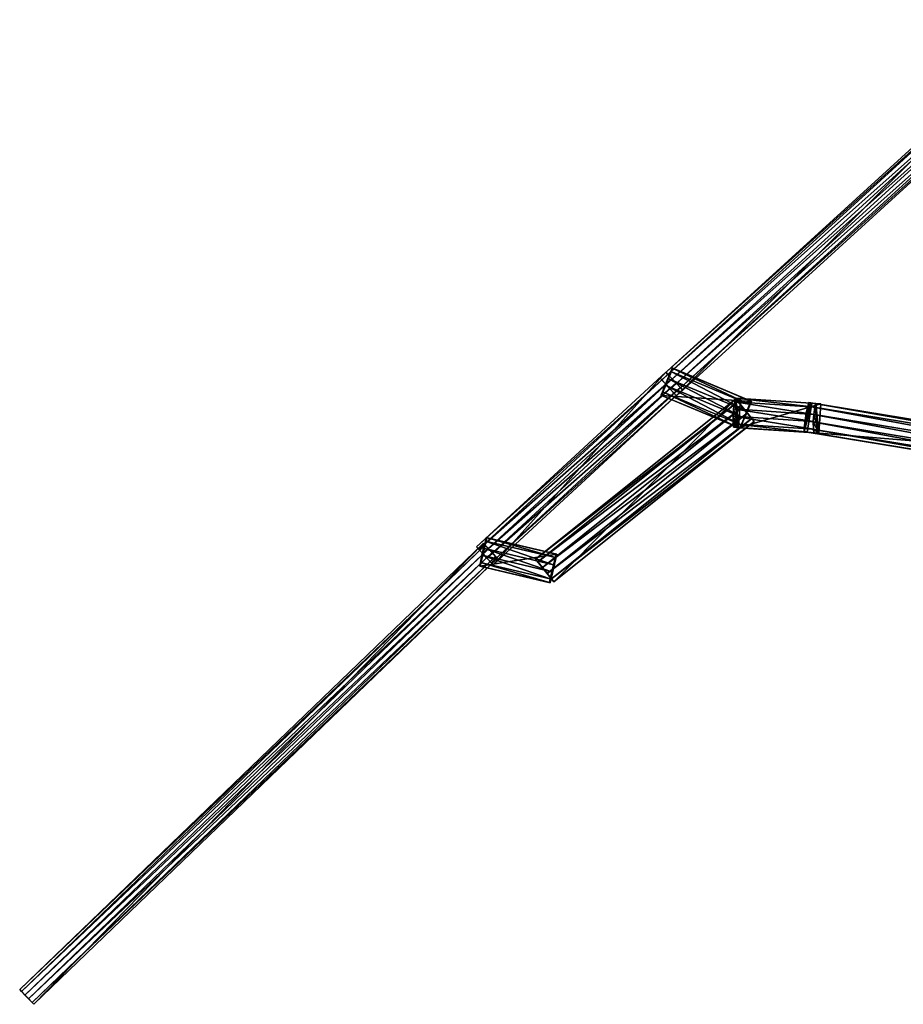
# Model space of a CAD drawing. Extents: x 1227593 to 1230341, y 2149614 to 2151538.
# Drawn here: x 1229619 to 1229976, y 2150135 to 2150533 of the extents above; entities that cross this region are included whole.
import ezdxf

# ---------------------------------------------------------------- set-up
doc = ezdxf.new("R2010")
doc.units = 0
doc.header["$MEASUREMENT"] = 0
doc.layers.add('AIRSOLIDS', color=7, linetype='Continuous')

msp = doc.modelspace()

# ---------------------------------------------------------------- linework, layer by layer
at = {"layer": 'AIRSOLIDS', "color": 1}
for points in [[(1230036.11, 2150532.62, 6891.1), (1229877.66, 2150388.16, 6889.55), (1229884.27, 2150380.88, 6889.55)], [(1230036.11, 2150532.62, 6891.1), (1230036.11, 2150532.62, 6896.88), (1229877.66, 2150388.16, 6889.55)], [(1230036.11, 2150532.62, 6896.88), (1229877.66, 2150388.16, 6895.33), (1229877.66, 2150388.16, 6889.55)], [(1230036.11, 2150532.62, 6896.88), (1230036.93, 2150531.7, 6897.6), (1229877.66, 2150388.16, 6895.33)], [(1230042.78, 2150525.34, 6891.1), (1230036.11, 2150532.62, 6891.1), (1229884.27, 2150380.88, 6889.55)], [(1230036.93, 2150531.7, 6897.6), (1229878.48, 2150387.24, 6896.05), (1229877.66, 2150388.16, 6895.33)], [(1230036.93, 2150531.7, 6897.6), (1230038.57, 2150529.85, 6898.32), (1229878.48, 2150387.24, 6896.05)], [(1230038.57, 2150529.85, 6898.32), (1229880.12, 2150385.4, 6896.77), (1229878.48, 2150387.24, 6896.05)], [(1230038.57, 2150529.85, 6898.32), (1230040.21, 2150528.01, 6898.32), (1229880.12, 2150385.4, 6896.77)], [(1230040.21, 2150528.01, 6898.32), (1229881.76, 2150383.55, 6896.77), (1229880.12, 2150385.4, 6896.77)], [(1230040.21, 2150528.01, 6898.32), (1230041.91, 2150526.26, 6897.6), (1229881.76, 2150383.55, 6896.77)], [(1230041.91, 2150526.26, 6897.6), (1229883.45, 2150381.81, 6896.05), (1229881.76, 2150383.55, 6896.77)], [(1230041.91, 2150526.26, 6897.6), (1230042.73, 2150525.34, 6896.88), (1229883.45, 2150381.81, 6896.05)], [(1230042.73, 2150525.34, 6896.88), (1229884.27, 2150380.88, 6895.33), (1229883.45, 2150381.81, 6896.05)], [(1230042.73, 2150525.34, 6896.88), (1230042.78, 2150525.34, 6891.1), (1229884.27, 2150380.88, 6895.33)], [(1230042.78, 2150525.34, 6891.1), (1229884.27, 2150380.88, 6889.55), (1229884.27, 2150380.88, 6895.33)], [(1229806.35, 2150321.32, 6889.46), (1229619.3, 2150141.28, 6889.45), (1229624.99, 2150135.34, 6889.45)], [(1229806.35, 2150321.32, 6889.46), (1229806.35, 2150321.32, 6894.71), (1229619.3, 2150141.28, 6889.45)], [(1229806.35, 2150321.32, 6894.71), (1229619.3, 2150141.28, 6894.7), (1229619.3, 2150141.28, 6889.45)], [(1229806.35, 2150321.32, 6894.71), (1229807.07, 2150320.6, 6895.37), (1229619.3, 2150141.28, 6894.7)], [(1229807.07, 2150320.6, 6895.37), (1229620.02, 2150140.57, 6895.36), (1229619.3, 2150141.28, 6894.7)], [(1229807.07, 2150320.6, 6895.37), (1229808.51, 2150319.06, 6896.02), (1229620.02, 2150140.57, 6895.36)], [(1229808.51, 2150319.06, 6896.02), (1229621.4, 2150139.03, 6896.01), (1229620.02, 2150140.57, 6895.36)], [(1229808.51, 2150319.06, 6896.02), (1229809.94, 2150317.63, 6896.02), (1229621.4, 2150139.03, 6896.01)], [(1229812.05, 2150315.37, 6889.46), (1229806.35, 2150321.32, 6889.46), (1229624.99, 2150135.34, 6889.45)], [(1229809.94, 2150317.63, 6896.02), (1229622.84, 2150137.59, 6896.01), (1229621.4, 2150139.03, 6896.01)], [(1229809.94, 2150317.63, 6896.02), (1229811.33, 2150316.09, 6895.37), (1229622.84, 2150137.59, 6896.01)], [(1229811.33, 2150316.09, 6895.37), (1229624.27, 2150136.05, 6895.36), (1229622.84, 2150137.59, 6896.01)], [(1229811.33, 2150316.09, 6895.37), (1229812.05, 2150315.37, 6894.71), (1229624.27, 2150136.05, 6895.36)], [(1229812.05, 2150315.37, 6894.71), (1229624.99, 2150135.34, 6894.7), (1229624.27, 2150136.05, 6895.36)], [(1229812.05, 2150315.37, 6894.71), (1229812.05, 2150315.37, 6889.46), (1229624.99, 2150135.34, 6894.7)], [(1229812.05, 2150315.37, 6889.46), (1229624.99, 2150135.34, 6889.45), (1229624.99, 2150135.34, 6894.7)], [(1229624.99, 2150135.34, 6889.45), (1229619.3, 2150141.28, 6889.45), (1229619.3, 2150141.28, 6894.7)], [(1229624.99, 2150135.34, 6889.45), (1229619.3, 2150141.28, 6894.7), (1229620.02, 2150140.57, 6895.36)], [(1229624.99, 2150135.34, 6889.45), (1229620.02, 2150140.57, 6895.36), (1229621.4, 2150139.03, 6896.01)], [(1229624.99, 2150135.34, 6889.45), (1229621.4, 2150139.03, 6896.01), (1229622.84, 2150137.59, 6896.01)], [(1229624.99, 2150135.34, 6889.45), (1229622.84, 2150137.59, 6896.01), (1229624.27, 2150136.05, 6895.36)], [(1229624.99, 2150135.34, 6889.45), (1229624.27, 2150136.05, 6895.36), (1229624.99, 2150135.34, 6894.7)]]:
    msp.add_3dface(points, dxfattribs=at)
at = {"layer": 'AIRSOLIDS', "color": 254}
for points in [[(1229880.07, 2150390.42, 6889.59), (1229803.69, 2150319.88, 6889.11), (1229810.35, 2150312.7, 6889.11)], [(1229880.07, 2150390.42, 6889.59), (1229880.07, 2150390.42, 6895.36), (1229803.69, 2150319.88, 6889.11)], [(1229880.07, 2150390.42, 6895.36), (1229803.69, 2150319.88, 6894.89), (1229803.69, 2150319.88, 6889.11)], [(1229880.07, 2150390.42, 6895.36), (1229880.89, 2150389.5, 6896.08), (1229803.69, 2150319.88, 6894.89)], [(1229880.89, 2150389.5, 6896.08), (1229804.51, 2150318.96, 6895.61), (1229803.69, 2150319.88, 6894.89)], [(1229880.89, 2150389.5, 6896.08), (1229882.53, 2150387.75, 6896.81), (1229804.51, 2150318.96, 6895.61)], [(1229886.73, 2150383.24, 6889.59), (1229880.07, 2150390.42, 6889.59), (1229810.35, 2150312.7, 6889.11)], [(1229914.57, 2150378.63, 6890.03), (1229882.79, 2150391.96, 6889.29), (1229878.22, 2150380.99, 6889.29)], [(1229878.22, 2150380.99, 6889.29), (1229882.79, 2150391.96, 6889.29), (1229882.63, 2150391.96, 6895.46)], [(1229878.22, 2150380.99, 6889.29), (1229882.63, 2150391.96, 6895.46), (1229882.07, 2150390.62, 6896.23)], [(1229878.22, 2150380.99, 6889.29), (1229882.07, 2150390.62, 6896.23), (1229880.89, 2150387.86, 6897)], [(1229886.73, 2150383.24, 6889.59), (1229880.07, 2150390.42, 6895.36), (1229880.07, 2150390.42, 6889.59)], [(1229886.73, 2150383.24, 6889.59), (1229880.89, 2150389.5, 6896.08), (1229880.07, 2150390.42, 6895.36)], [(1229912.72, 2150374.63, 6897.74), (1229880.89, 2150387.86, 6897), (1229882.07, 2150390.62, 6896.23)], [(1229886.73, 2150383.24, 6889.59), (1229882.53, 2150387.75, 6896.81), (1229880.89, 2150389.5, 6896.08)], [(1229913.85, 2150377.3, 6896.97), (1229882.07, 2150390.62, 6896.23), (1229882.63, 2150391.96, 6895.46)], [(1229913.85, 2150377.3, 6896.97), (1229912.72, 2150374.63, 6897.74), (1229882.07, 2150390.62, 6896.23)], [(1229914.47, 2150378.73, 6896.2), (1229882.63, 2150391.96, 6895.46), (1229882.79, 2150391.96, 6889.29)], [(1229914.47, 2150378.73, 6896.2), (1229913.85, 2150377.3, 6896.97), (1229882.63, 2150391.96, 6895.46)], [(1229914.57, 2150378.63, 6890.03), (1229914.47, 2150378.73, 6896.2), (1229882.79, 2150391.96, 6889.29)], [(1229882.53, 2150387.75, 6896.81), (1229806.2, 2150317.22, 6896.33), (1229804.51, 2150318.96, 6895.61)], [(1229882.53, 2150387.75, 6896.81), (1229884.22, 2150385.91, 6896.81), (1229806.2, 2150317.22, 6896.33)], [(1229884.22, 2150385.91, 6896.81), (1229807.84, 2150315.37, 6896.33), (1229806.2, 2150317.22, 6896.33)], [(1229884.22, 2150385.91, 6896.81), (1229885.91, 2150384.16, 6896.08), (1229807.84, 2150315.37, 6896.33)], [(1229884.27, 2150380.88, 6889.55), (1229877.66, 2150388.16, 6889.55), (1229877.66, 2150388.16, 6895.33)], [(1229884.27, 2150380.88, 6889.55), (1229877.66, 2150388.16, 6895.33), (1229878.48, 2150387.24, 6896.05)], [(1229878.22, 2150380.99, 6889.29), (1229880.89, 2150387.86, 6897), (1229879.76, 2150385.19, 6897)], [(1229878.22, 2150380.99, 6889.29), (1229879.76, 2150385.19, 6897), (1229878.64, 2150382.42, 6896.23)], [(1229884.27, 2150380.88, 6889.55), (1229878.48, 2150387.24, 6896.05), (1229880.12, 2150385.4, 6896.77)], [(1229910.47, 2150369.2, 6896.97), (1229878.64, 2150382.42, 6896.23), (1229879.76, 2150385.19, 6897)], [(1229911.6, 2150371.86, 6897.74), (1229879.76, 2150385.19, 6897), (1229880.89, 2150387.86, 6897)], [(1229911.6, 2150371.86, 6897.74), (1229910.47, 2150369.2, 6896.97), (1229879.76, 2150385.19, 6897)], [(1229884.27, 2150380.88, 6889.55), (1229880.12, 2150385.4, 6896.77), (1229881.76, 2150383.55, 6896.77)], [(1229912.72, 2150374.63, 6897.74), (1229911.6, 2150371.86, 6897.74), (1229880.89, 2150387.86, 6897)], [(1229886.73, 2150383.24, 6889.59), (1229884.22, 2150385.91, 6896.81), (1229882.53, 2150387.75, 6896.81)], [(1229886.73, 2150383.24, 6889.59), (1229885.91, 2150384.16, 6896.08), (1229884.22, 2150385.91, 6896.81)], [(1229885.91, 2150384.16, 6896.08), (1229809.53, 2150313.53, 6895.61), (1229807.84, 2150315.37, 6896.33)], [(1229885.91, 2150384.16, 6896.08), (1229886.73, 2150383.24, 6895.36), (1229809.53, 2150313.53, 6895.61)], [(1229886.73, 2150383.24, 6895.36), (1229810.35, 2150312.7, 6894.89), (1229809.53, 2150313.53, 6895.61)], [(1229886.73, 2150383.24, 6895.36), (1229886.73, 2150383.24, 6889.59), (1229810.35, 2150312.7, 6894.89)], [(1229886.73, 2150383.24, 6889.59), (1229810.35, 2150312.7, 6889.11), (1229810.35, 2150312.7, 6894.89)], [(1229909.91, 2150367.76, 6896.2), (1229878.07, 2150381.09, 6895.46), (1229878.64, 2150382.42, 6896.23)], [(1229878.22, 2150380.99, 6889.29), (1229878.64, 2150382.42, 6896.23), (1229878.07, 2150381.09, 6895.46)], [(1229910.47, 2150369.2, 6896.97), (1229909.91, 2150367.76, 6896.2), (1229878.64, 2150382.42, 6896.23)], [(1229884.27, 2150380.88, 6889.55), (1229881.76, 2150383.55, 6896.77), (1229883.45, 2150381.81, 6896.05)], [(1229884.27, 2150380.88, 6889.55), (1229883.45, 2150381.81, 6896.05), (1229884.27, 2150380.88, 6895.33)], [(1229886.73, 2150383.24, 6889.59), (1229886.73, 2150383.24, 6895.36), (1229885.91, 2150384.16, 6896.08)], [(1229827.48, 2150314.96, 6889.96), (1229834.86, 2150305.84, 6889.96), (1229908.26, 2150379.65, 6890.02)], [(1229827.48, 2150314.96, 6896.13), (1229908.26, 2150379.65, 6896.19), (1229909.19, 2150378.53, 6896.96)], [(1229827.48, 2150314.96, 6896.13), (1229827.48, 2150314.96, 6889.96), (1229908.26, 2150379.65, 6896.19)], [(1229827.48, 2150314.96, 6889.96), (1229908.26, 2150379.65, 6890.02), (1229908.26, 2150379.65, 6896.19)], [(1229828.4, 2150313.83, 6896.9), (1229827.48, 2150314.96, 6896.13), (1229909.19, 2150378.53, 6896.96)], [(1229828.4, 2150313.83, 6896.9), (1229909.19, 2150378.53, 6896.96), (1229911.03, 2150376.27, 6897.73)], [(1229834.86, 2150305.84, 6889.96), (1229915.65, 2150370.53, 6890.02), (1229908.26, 2150379.65, 6890.02)], [(1229909.91, 2150367.76, 6896.2), (1229910.01, 2150367.76, 6890.03), (1229878.07, 2150381.09, 6895.46)], [(1229910.01, 2150367.76, 6890.03), (1229878.22, 2150380.99, 6889.29), (1229878.07, 2150381.09, 6895.46)], [(1229910.01, 2150367.76, 6890.03), (1229914.57, 2150378.63, 6890.03), (1229878.22, 2150380.99, 6889.29)], [(1229939.74, 2150373.3, 6907.87), (1229907.39, 2150375.55, 6896.87), (1229907.85, 2150378.42, 6896.14)], [(1229909.39, 2150367.97, 6889.57), (1229907.85, 2150378.42, 6896.14), (1229907.39, 2150375.55, 6896.87)], [(1229940.2, 2150376.27, 6907.14), (1229907.85, 2150378.42, 6896.14), (1229908.21, 2150379.96, 6895.41)], [(1229909.39, 2150367.97, 6889.57), (1229908.21, 2150379.96, 6895.41), (1229907.85, 2150378.42, 6896.14)], [(1229940.2, 2150376.27, 6907.14), (1229939.74, 2150373.3, 6907.87), (1229907.85, 2150378.42, 6896.14)], [(1229940.56, 2150377.71, 6906.41), (1229908.21, 2150379.96, 6895.41), (1229910.16, 2150379.76, 6889.57)], [(1229940.56, 2150377.71, 6906.41), (1229940.2, 2150376.27, 6907.14), (1229908.21, 2150379.96, 6895.41)], [(1229909.39, 2150367.97, 6889.57), (1229910.16, 2150379.76, 6889.57), (1229908.21, 2150379.96, 6895.41)], [(1229908.26, 2150379.65, 6890.02), (1229915.65, 2150370.53, 6890.02), (1229915.65, 2150370.53, 6896.19)], [(1229908.26, 2150379.65, 6890.02), (1229915.65, 2150370.53, 6896.19), (1229914.72, 2150371.66, 6896.96)], [(1229908.26, 2150379.65, 6890.02), (1229914.72, 2150371.66, 6896.96), (1229912.88, 2150373.91, 6897.73)], [(1229908.26, 2150379.65, 6890.02), (1229912.88, 2150373.91, 6897.73), (1229911.03, 2150376.27, 6897.73)], [(1229908.26, 2150379.65, 6890.02), (1229911.03, 2150376.27, 6897.73), (1229909.19, 2150378.53, 6896.96)], [(1229908.26, 2150379.65, 6890.02), (1229909.19, 2150378.53, 6896.96), (1229908.26, 2150379.65, 6896.19)], [(1229942.51, 2150377.6, 6900.57), (1229910.16, 2150379.76, 6889.57), (1229909.39, 2150367.97, 6889.57)], [(1229941.74, 2150365.81, 6900.57), (1229942.51, 2150377.6, 6900.57), (1229909.39, 2150367.97, 6889.57)], [(1229910.01, 2150367.76, 6890.03), (1229914.47, 2150378.73, 6896.2), (1229914.57, 2150378.63, 6890.03)], [(1229910.01, 2150367.76, 6890.03), (1229913.85, 2150377.3, 6896.97), (1229914.47, 2150378.73, 6896.2)], [(1229910.01, 2150367.76, 6890.03), (1229912.72, 2150374.63, 6897.74), (1229913.85, 2150377.3, 6896.97)], [(1229942.51, 2150377.6, 6900.57), (1229940.56, 2150377.71, 6906.41), (1229910.16, 2150379.76, 6889.57)], [(1229938.92, 2150377.91, 6899.46), (1229935.79, 2150366.43, 6905.51), (1229937.02, 2150366.22, 6899.46)], [(1229938.92, 2150377.91, 6899.46), (1229935.9, 2150367.97, 6906.26), (1229935.79, 2150366.43, 6905.51)], [(1229938.92, 2150377.91, 6899.46), (1229936.2, 2150370.94, 6907.02), (1229935.9, 2150367.97, 6906.26)], [(1229938.92, 2150377.91, 6899.46), (1229936.72, 2150373.81, 6907.02), (1229936.2, 2150370.94, 6907.02)], [(1229938.92, 2150377.91, 6899.46), (1229937.02, 2150366.22, 6899.46), (1230083.53, 2150354.23, 6928.98)], [(1229937.33, 2150376.68, 6906.26), (1229937.69, 2150378.12, 6905.51), (1230081.94, 2150353, 6935.78)], [(1229937.69, 2150378.12, 6905.51), (1230082.3, 2150354.43, 6935.03), (1230081.94, 2150353, 6935.78)], [(1229937.69, 2150378.12, 6905.51), (1229938.92, 2150377.91, 6899.46), (1230082.3, 2150354.43, 6935.03)], [(1229938.92, 2150377.91, 6899.46), (1230083.53, 2150354.23, 6928.98), (1230082.3, 2150354.43, 6935.03)], [(1229941.74, 2150365.81, 6900.57), (1229940.2, 2150376.27, 6907.14), (1229940.56, 2150377.71, 6906.41)], [(1229941.74, 2150365.81, 6900.57), (1229940.56, 2150377.71, 6906.41), (1229942.51, 2150377.6, 6900.57)], [(1229830.24, 2150311.58, 6897.67), (1229828.4, 2150313.83, 6896.9), (1229911.03, 2150376.27, 6897.73)], [(1229830.24, 2150311.58, 6897.67), (1229911.03, 2150376.27, 6897.73), (1229912.88, 2150373.91, 6897.73)], [(1229832.09, 2150309.22, 6897.67), (1229830.24, 2150311.58, 6897.67), (1229912.88, 2150373.91, 6897.73)], [(1229832.09, 2150309.22, 6897.67), (1229912.88, 2150373.91, 6897.73), (1229914.72, 2150371.66, 6896.96)], [(1229939.53, 2150370.43, 6907.87), (1229907.19, 2150372.58, 6896.87), (1229907.39, 2150375.55, 6896.87)], [(1229909.39, 2150367.97, 6889.57), (1229907.39, 2150375.55, 6896.87), (1229907.19, 2150372.58, 6896.87)], [(1229939.74, 2150373.3, 6907.87), (1229939.53, 2150370.43, 6907.87), (1229907.39, 2150375.55, 6896.87)], [(1229910.01, 2150367.76, 6890.03), (1229911.6, 2150371.86, 6897.74), (1229912.72, 2150374.63, 6897.74)], [(1229936.2, 2150370.94, 6907.02), (1229936.72, 2150373.81, 6907.02), (1230080.81, 2150347.15, 6936.54)], [(1229936.72, 2150373.81, 6907.02), (1229937.33, 2150376.68, 6906.26), (1230081.28, 2150350.13, 6936.54)], [(1229936.72, 2150373.81, 6907.02), (1230081.28, 2150350.13, 6936.54), (1230080.81, 2150347.15, 6936.54)], [(1229937.33, 2150376.68, 6906.26), (1230081.94, 2150353, 6935.78), (1230081.28, 2150350.13, 6936.54)], [(1229941.74, 2150365.81, 6900.57), (1229939.53, 2150370.43, 6907.87), (1229939.74, 2150373.3, 6907.87)], [(1229941.74, 2150365.81, 6900.57), (1229939.74, 2150373.3, 6907.87), (1229940.2, 2150376.27, 6907.14)], [(1229833.93, 2150306.96, 6896.9), (1229832.09, 2150309.22, 6897.67), (1229914.72, 2150371.66, 6896.96)], [(1229833.93, 2150306.96, 6896.9), (1229914.72, 2150371.66, 6896.96), (1229915.65, 2150370.53, 6896.19)], [(1229834.86, 2150305.84, 6896.13), (1229833.93, 2150306.96, 6896.9), (1229915.65, 2150370.53, 6896.19)], [(1229834.86, 2150305.84, 6889.96), (1229834.86, 2150305.84, 6896.13), (1229915.65, 2150370.53, 6890.02)], [(1229834.86, 2150305.84, 6896.13), (1229915.65, 2150370.53, 6896.19), (1229915.65, 2150370.53, 6890.02)], [(1229939.53, 2150370.43, 6907.87), (1229939.59, 2150367.45, 6907.14), (1229907.19, 2150372.58, 6896.87)], [(1229939.59, 2150367.45, 6907.14), (1229907.24, 2150369.61, 6896.14), (1229907.19, 2150372.58, 6896.87)], [(1229909.39, 2150367.97, 6889.57), (1229907.19, 2150372.58, 6896.87), (1229907.24, 2150369.61, 6896.14)], [(1229939.59, 2150367.45, 6907.14), (1229939.74, 2150365.92, 6906.41), (1229907.24, 2150369.61, 6896.14)], [(1229939.74, 2150365.92, 6906.41), (1229907.39, 2150368.17, 6895.41), (1229907.24, 2150369.61, 6896.14)], [(1229909.39, 2150367.97, 6889.57), (1229907.24, 2150369.61, 6896.14), (1229907.39, 2150368.17, 6895.41)], [(1229910.01, 2150367.76, 6890.03), (1229910.47, 2150369.2, 6896.97), (1229911.6, 2150371.86, 6897.74)], [(1229935.9, 2150367.97, 6906.26), (1229936.2, 2150370.94, 6907.02), (1230080.51, 2150344.28, 6935.78)], [(1229936.2, 2150370.94, 6907.02), (1230080.81, 2150347.15, 6936.54), (1230080.51, 2150344.28, 6935.78)], [(1229941.74, 2150365.81, 6900.57), (1229939.59, 2150367.45, 6907.14), (1229939.53, 2150370.43, 6907.87)], [(1229939.74, 2150365.92, 6906.41), (1229941.74, 2150365.81, 6900.57), (1229907.39, 2150368.17, 6895.41)], [(1229941.74, 2150365.81, 6900.57), (1229909.39, 2150367.97, 6889.57), (1229907.39, 2150368.17, 6895.41)], [(1229910.01, 2150367.76, 6890.03), (1229909.91, 2150367.76, 6896.2), (1229910.47, 2150369.2, 6896.97)], [(1229935.79, 2150366.43, 6905.51), (1229935.9, 2150367.97, 6906.26), (1230080.4, 2150342.74, 6935.03)], [(1229937.02, 2150366.22, 6899.46), (1229935.79, 2150366.43, 6905.51), (1230081.63, 2150342.54, 6928.98)], [(1229935.79, 2150366.43, 6905.51), (1230080.4, 2150342.74, 6935.03), (1230081.63, 2150342.54, 6928.98)], [(1229935.9, 2150367.97, 6906.26), (1230080.51, 2150344.28, 6935.78), (1230080.4, 2150342.74, 6935.03)], [(1229937.02, 2150366.22, 6899.46), (1230081.63, 2150342.54, 6928.98), (1230083.53, 2150354.23, 6928.98)], [(1229941.74, 2150365.81, 6900.57), (1229939.74, 2150365.92, 6906.41), (1229939.59, 2150367.45, 6907.14)], [(1229807.84, 2150323.57, 6888.84), (1229804.92, 2150312.09, 6895), (1229805.12, 2150312.09, 6888.84)], [(1229807.84, 2150323.57, 6888.84), (1229805.18, 2150313.63, 6895.77), (1229804.92, 2150312.09, 6895)], [(1229807.84, 2150323.57, 6888.84), (1229805.12, 2150312.09, 6888.84), (1229836.09, 2150316.91, 6890.04)], [(1229807.84, 2150323.57, 6888.84), (1229805.84, 2150316.5, 6896.54), (1229805.18, 2150313.63, 6895.77)], [(1229807.84, 2150323.57, 6888.84), (1229806.51, 2150319.37, 6896.54), (1229805.84, 2150316.5, 6896.54)], [(1229807.84, 2150323.57, 6888.84), (1229807.23, 2150322.24, 6895.77), (1229806.51, 2150319.37, 6896.54)], [(1229806.51, 2150319.37, 6896.54), (1229807.23, 2150322.24, 6895.77), (1229834.75, 2150312.7, 6897.75)], [(1229807.23, 2150322.24, 6895.77), (1229807.59, 2150323.68, 6895), (1229835.47, 2150315.58, 6896.97)], [(1229807.84, 2150323.57, 6888.84), (1229807.59, 2150323.68, 6895), (1229807.23, 2150322.24, 6895.77)], [(1229807.23, 2150322.24, 6895.77), (1229835.47, 2150315.58, 6896.97), (1229834.75, 2150312.7, 6897.75)], [(1229807.59, 2150323.68, 6895), (1229835.83, 2150317.01, 6896.2), (1229835.47, 2150315.58, 6896.97)], [(1229807.59, 2150323.68, 6895), (1229807.84, 2150323.57, 6888.84), (1229835.83, 2150317.01, 6896.2)], [(1229807.84, 2150323.57, 6888.84), (1229836.09, 2150316.91, 6890.04), (1229835.83, 2150317.01, 6896.2)], [(1229810.35, 2150312.7, 6889.11), (1229803.69, 2150319.88, 6889.11), (1229803.69, 2150319.88, 6894.89)], [(1229810.35, 2150312.7, 6889.11), (1229803.69, 2150319.88, 6894.89), (1229804.51, 2150318.96, 6895.61)], [(1229810.35, 2150312.7, 6889.11), (1229804.51, 2150318.96, 6895.61), (1229806.2, 2150317.22, 6896.33)], [(1229805.84, 2150316.5, 6896.54), (1229806.51, 2150319.37, 6896.54), (1229834.09, 2150309.83, 6897.75)], [(1229812.05, 2150315.37, 6889.46), (1229806.35, 2150321.32, 6894.71), (1229806.35, 2150321.32, 6889.46)], [(1229812.05, 2150315.37, 6889.46), (1229807.07, 2150320.6, 6895.37), (1229806.35, 2150321.32, 6894.71)], [(1229806.51, 2150319.37, 6896.54), (1229834.75, 2150312.7, 6897.75), (1229834.09, 2150309.83, 6897.75)], [(1229812.05, 2150315.37, 6889.46), (1229808.51, 2150319.06, 6896.02), (1229807.07, 2150320.6, 6895.37)], [(1229812.05, 2150315.37, 6889.46), (1229809.94, 2150317.63, 6896.02), (1229808.51, 2150319.06, 6896.02)], [(1229805.12, 2150312.09, 6888.84), (1229833.37, 2150305.43, 6890.04), (1229836.09, 2150316.91, 6890.04)], [(1229805.18, 2150313.63, 6895.77), (1229805.84, 2150316.5, 6896.54), (1229833.42, 2150306.96, 6896.97)], [(1229805.84, 2150316.5, 6896.54), (1229834.09, 2150309.83, 6897.75), (1229833.42, 2150306.96, 6896.97)], [(1229810.35, 2150312.7, 6889.11), (1229806.2, 2150317.22, 6896.33), (1229807.84, 2150315.37, 6896.33)], [(1229810.35, 2150312.7, 6889.11), (1229807.84, 2150315.37, 6896.33), (1229809.53, 2150313.53, 6895.61)], [(1229812.05, 2150315.37, 6889.46), (1229811.33, 2150316.09, 6895.37), (1229809.94, 2150317.63, 6896.02)], [(1229812.05, 2150315.37, 6889.46), (1229812.05, 2150315.37, 6894.71), (1229811.33, 2150316.09, 6895.37)], [(1229827.48, 2150314.96, 6889.96), (1229834.86, 2150305.84, 6896.13), (1229834.86, 2150305.84, 6889.96)], [(1229827.48, 2150314.96, 6889.96), (1229833.93, 2150306.96, 6896.9), (1229834.86, 2150305.84, 6896.13)], [(1229827.48, 2150314.96, 6889.96), (1229832.09, 2150309.22, 6897.67), (1229833.93, 2150306.96, 6896.9)], [(1229827.48, 2150314.96, 6889.96), (1229830.24, 2150311.58, 6897.67), (1229832.09, 2150309.22, 6897.67)], [(1229827.48, 2150314.96, 6889.96), (1229828.4, 2150313.83, 6896.9), (1229830.24, 2150311.58, 6897.67)], [(1229827.48, 2150314.96, 6889.96), (1229827.48, 2150314.96, 6896.13), (1229828.4, 2150313.83, 6896.9)], [(1229836.09, 2150316.91, 6890.04), (1229833.37, 2150305.43, 6890.04), (1229833.11, 2150305.53, 6896.2)], [(1229836.09, 2150316.91, 6890.04), (1229833.11, 2150305.53, 6896.2), (1229833.42, 2150306.96, 6896.97)], [(1229836.09, 2150316.91, 6890.04), (1229833.42, 2150306.96, 6896.97), (1229834.09, 2150309.83, 6897.75)], [(1229836.09, 2150316.91, 6890.04), (1229834.09, 2150309.83, 6897.75), (1229834.75, 2150312.7, 6897.75)], [(1229836.09, 2150316.91, 6890.04), (1229834.75, 2150312.7, 6897.75), (1229835.47, 2150315.58, 6896.97)], [(1229836.09, 2150316.91, 6890.04), (1229835.47, 2150315.58, 6896.97), (1229835.83, 2150317.01, 6896.2)], [(1229804.92, 2150312.09, 6895), (1229805.18, 2150313.63, 6895.77), (1229833.11, 2150305.53, 6896.2)], [(1229805.12, 2150312.09, 6888.84), (1229804.92, 2150312.09, 6895), (1229833.37, 2150305.43, 6890.04)], [(1229804.92, 2150312.09, 6895), (1229833.11, 2150305.53, 6896.2), (1229833.37, 2150305.43, 6890.04)], [(1229805.18, 2150313.63, 6895.77), (1229833.42, 2150306.96, 6896.97), (1229833.11, 2150305.53, 6896.2)], [(1229810.35, 2150312.7, 6889.11), (1229809.53, 2150313.53, 6895.61), (1229810.35, 2150312.7, 6894.89)]]:
    msp.add_3dface(points, dxfattribs=at)
at = {"layer": 'AIRSOLIDS', "color": 230}
for points in [[(1229938.92, 2150377.91, 6899.46), (1229937.33, 2150376.68, 6906.26), (1229936.72, 2150373.81, 6907.02)], [(1229938.92, 2150377.91, 6899.46), (1229937.69, 2150378.12, 6905.51), (1229937.33, 2150376.68, 6906.26)]]:
    msp.add_3dface(points, dxfattribs=at)

doc.saveas('drawing.dxf')
